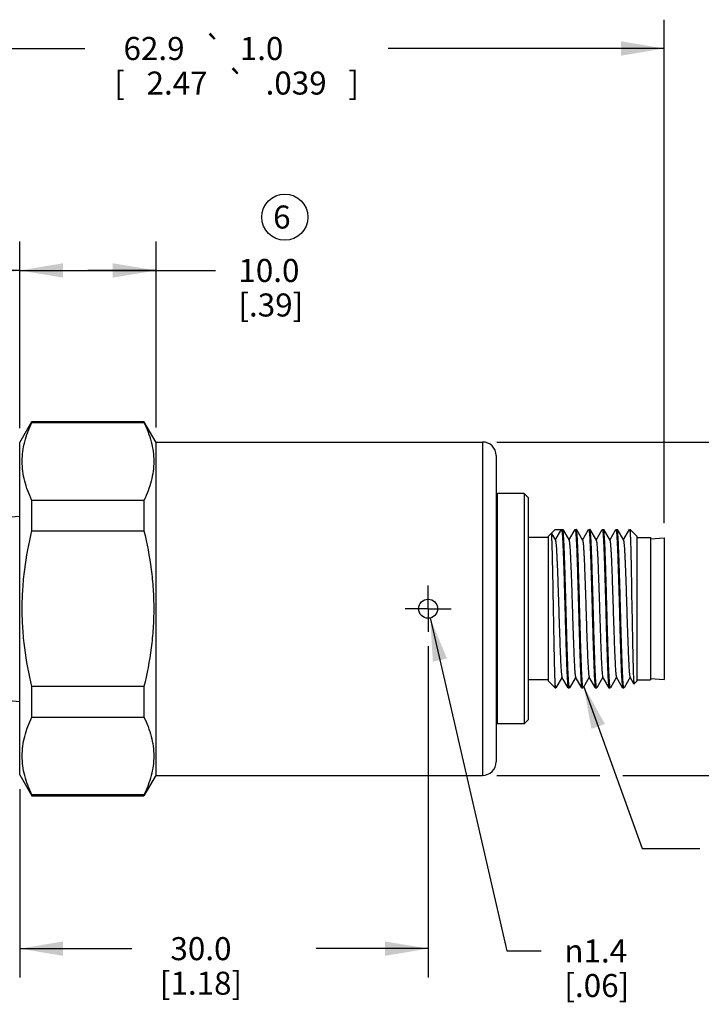
# Model space of a CAD drawing. Units: inches. Extents: x 0.4 to 16.6, y 0.6 to 10.4.
# Drawn here: x 7 to 9.9, y 3.9 to 8.2 of the extents above; entities that cross this region are included whole.
import ezdxf
from ezdxf.enums import TextEntityAlignment as Align

# ---------------------------------------------------------------- set-up
doc = ezdxf.new("R2010")
doc.units = ezdxf.units.IN
doc.header["$LTSCALE"] = 0.935
doc.header["$MEASUREMENT"] = 0
doc.linetypes.add('CENTER', pattern=[0.6, 0.375, -0.075, 0.075, -0.075])
doc.layers.get('0').update_dxf_attribs({"linetype": 'CONTINUOUS'})
for name, color, linetype in [('AXIS', 7, 'CONTINUOUS'), ('NOTES', 7, 'CONTINUOUS'), ('SCHEME_DIMS', 7, 'CONTINUOUS'), ('SYMBOLS', 7, 'CONTINUOUS')]:
    doc.layers.add(name, color=color, linetype=linetype)
doc.styles.add('TEXTSTYLE_6', font='gdt')
doc.dimstyles.new('DIMSTYLE_1', dxfattribs={"dimtxt": 0.1, "dimasz": 0.1875, "dimexe": 0.125, "dimexo": 0.0625, "dimgap": 0.1, "dimtad": 0, "dimtih": 1, "dimtoh": 1, "dimdec": 1, "dimlfac": 0.666667, "dimzin": 0, "dimdsep": 46, "dimtxsty": 'STANDARD', "dimblk": '_FILLED', "dimblk1": '_FILLED', "dimblk2": '_FILLED', "dimcen": 0.09, "dimadec": 3, "dimazin": 0, "dimtp": 0.1, "dimtm": 0.1, "dimtfac": 1, "dimtdec": 3, "dimtofl": 0, "dimtmove": 0, "dimatfit": 3, "dimldrblk": '_FILLED', "dimfxl": 1, "dimtolj": 1, "dimtzin": 0, "dimarcsym": 0})
doc.dimstyles.new('DIMSTYLE_2', dxfattribs={"dimtxt": 0.1, "dimasz": 0.1875, "dimexe": 0.125, "dimexo": 0.0625, "dimgap": 0.09, "dimtad": 0, "dimtih": 1, "dimtoh": 1, "dimdec": 1, "dimlfac": 0.666667, "dimzin": 0, "dimdsep": 46, "dimtxsty": 'STANDARD', "dimblk": '_FILLED', "dimblk1": '_FILLED', "dimblk2": '_FILLED', "dimcen": 0.09, "dimadec": 3, "dimazin": 0, "dimtp": 0.1, "dimtm": 0.1, "dimtfac": 1, "dimtdec": 3, "dimtofl": 0, "dimtmove": 0, "dimatfit": 1, "dimldrblk": '_FILLED', "dimfxl": 1, "dimtolj": 1, "dimtzin": 0, "dimarcsym": 0})
doc.dimstyles.new('DIMSTYLE_3', dxfattribs={"dimtxt": 0.1, "dimasz": 0.1875, "dimexe": 0.125, "dimexo": 0.0625, "dimgap": 0.1, "dimtad": 0, "dimtih": 1, "dimtoh": 1, "dimdec": 1, "dimlfac": 0.666667, "dimzin": 0, "dimdsep": 46, "dimtxsty": 'STANDARD', "dimblk": '_FILLED', "dimblk1": '_FILLED', "dimblk2": '_FILLED', "dimcen": 0.09, "dimadec": 3, "dimazin": 0, "dimtol": 1, "dimtp": 1, "dimtm": 1, "dimtfac": 1, "dimtofl": 0, "dimtmove": 0, "dimatfit": 3, "dimldrblk": '_FILLED', "dimfxl": 1, "dimtolj": 1, "dimtzin": 0, "dimarcsym": 0})
doc.dimstyles.get("Standard").update_dxf_attribs({"dimtxt": 0.1, "dimasz": 0.1875, "dimexe": 0.125, "dimexo": 0.0625, "dimgap": 0.09, "dimtad": 0, "dimtih": 1, "dimtoh": 1, "dimdec": 3, "dimzin": 0, "dimdsep": 46, "dimtxsty": 'STANDARD', "dimblk": '_FILLED', "dimblk1": '_FILLED', "dimblk2": '_FILLED', "dimcen": 0.09, "dimadec": 3, "dimazin": 0, "dimtol": 1, "dimtp": 0.001, "dimtm": 0.001, "dimtfac": 1, "dimtdec": 3, "dimtofl": 0, "dimtmove": 0, "dimatfit": 3, "dimldrblk": '_FILLED', "dimfxl": 1, "dimtolj": 1, "dimtzin": 0, "dimarcsym": 0})

# ---------------------------------------------------------------- blocks, each defined once
blk = doc.blocks.new('_FILLED')
at = {"color": 0, "linetype": 'BYBLOCK'}
blk.add_solid([(0, 0), (-1, 0.167), (-1, -0.167)], dxfattribs=at)
blk = doc.blocks.new('*D3')
at = {"layer": 'SCHEME_DIMS', "color": 7, "linetype": 'CONTINUOUS'}
for p, q in [((6.0741, 5.9596), (6.0741, 8.1771)), ((9.7858, 5.991), (9.7858, 8.1771)), ((6.0741, 8.0521), (7.2716, 8.0521)), ((9.7858, 8.0521), (8.5883, 8.0521))]:
    blk.add_line(p, q, dxfattribs=at)
at = {"layer": 'SCHEME_DIMS', "color": 7, "linetype": 'CONTINUOUS', "xscale": 0.1875, "yscale": 0.1875, "zscale": 0.1875, "rotation": 180}
blk.add_blockref('_FILLED', (6.0741, 8.0521), dxfattribs=at)
at = {"layer": 'SCHEME_DIMS', "color": 7, "linetype": 'CONTINUOUS', "xscale": 0.1875, "yscale": 0.1875, "zscale": 0.1875}
blk.add_blockref('_FILLED', (9.7858, 8.0521), dxfattribs=at)
at = {"layer": 'SCHEME_DIMS', "color": 7, "linetype": 'CONTINUOUS', "style": 'TEXTSTYLE_6'}
for p in [(7.83, 8.0021), (7.93, 7.8521)]:
    blk.add_text('`', height=0.1, dxfattribs=at).set_placement(p, align=Align.CENTER)
at = {"layer": 'SCHEME_DIMS', "color": 7, "linetype": 'CONTINUOUS'}
for s, p in [('62.9', (7.5716, 8.0021)), ('1.0', (8.0383, 8.0021)), ('[', (7.4216, 7.8521)), ('2.47', (7.6716, 7.8521)), ('.039', (8.1883, 7.8521)), (']', (8.4383, 7.8521))]:
    blk.add_text(s, height=0.1, dxfattribs=at).set_placement(p, align=Align.CENTER)
blk = doc.blocks.new('*D4')
at = {"layer": 'SCHEME_DIMS', "color": 7, "linetype": 'CONTINUOUS'}
for p, q in [((9.0599, 6.3439), (10.7107, 6.3439)), ((10.5857, 6.3439), (10.5857, 5.9736)), ((10.5857, 4.8971), (10.5857, 5.5236)), ((9.0599, 4.8971), (9.5069, 4.8971)), ((9.6069, 4.8971), (10.7107, 4.8971))]:
    blk.add_line(p, q, dxfattribs=at)
at = {"layer": 'SCHEME_DIMS', "color": 7, "linetype": 'CONTINUOUS', "xscale": 0.1875, "yscale": 0.1875, "zscale": 0.1875}
for p, rotation in [((10.5857, 6.3439), 90), ((10.5857, 4.8971), 270)]:
    blk.add_blockref('_FILLED', p, dxfattribs=dict(at, rotation=rotation))
at = {"layer": 'SCHEME_DIMS', "color": 7, "linetype": 'CONTINUOUS', "insert": (10.5357, 5.8736), "char_height": 0.1, "width": 0.533333, "attachment_point": 2, "line_spacing_factor": 0.9, "style": 'TEXTSTYLE_6'}
blk.add_mtext('{\\fgdt;n}\\ftxt;24.5\\P[.96]', dxfattribs=at)
blk = doc.blocks.new('*D5')
at = {"layer": 'SCHEME_DIMS', "color": 7, "linetype": 'CONTINUOUS'}
for p, q in [((6.0741, 5.9596), (6.0741, 7.2137)), ((6.9895, 6.4044), (6.9895, 7.2137)), ((6.5318, 7.0887), (5.7296, 7.0887)), ((6.0741, 7.0887), (6.5318, 7.0887)), ((6.9895, 7.0887), (6.5318, 7.0887))]:
    blk.add_line(p, q, dxfattribs=at)
at = {"layer": 'SCHEME_DIMS', "color": 7, "linetype": 'CONTINUOUS', "xscale": 0.1875, "yscale": 0.1875, "zscale": 0.1875, "rotation": 180}
blk.add_blockref('_FILLED', (6.0741, 7.0887), dxfattribs=at)
at = {"layer": 'SCHEME_DIMS', "color": 7, "linetype": 'CONTINUOUS', "xscale": 0.1875, "yscale": 0.1875, "zscale": 0.1875}
blk.add_blockref('_FILLED', (6.9895, 7.0887), dxfattribs=at)
at = {"layer": 'SCHEME_DIMS', "color": 7, "linetype": 'CONTINUOUS', "insert": (5.5296, 7.1387), "char_height": 0.1, "width": 0.5, "attachment_point": 3, "line_spacing_factor": 0.9}
blk.add_mtext('15.5\\P[.61]', dxfattribs=at)
blk = doc.blocks.new('*D6')
at = {"layer": 'SCHEME_DIMS', "color": 7, "linetype": 'CONTINUOUS'}
for p, q in [((6.9895, 6.4044), (6.9895, 7.2137)), ((7.5801, 6.4064), (7.5801, 7.2137)), ((6.9895, 7.0887), (7.2848, 7.0887)), ((7.5801, 7.0887), (7.2848, 7.0887)), ((7.2848, 7.0887), (7.8377, 7.0887))]:
    blk.add_line(p, q, dxfattribs=at)
at = {"layer": 'SCHEME_DIMS', "color": 7, "linetype": 'CONTINUOUS', "xscale": 0.1875, "yscale": 0.1875, "zscale": 0.1875, "rotation": 180}
blk.add_blockref('_FILLED', (6.9895, 7.0887), dxfattribs=at)
at = {"layer": 'SCHEME_DIMS', "color": 7, "linetype": 'CONTINUOUS', "xscale": 0.1875, "yscale": 0.1875, "zscale": 0.1875}
blk.add_blockref('_FILLED', (7.5801, 7.0887), dxfattribs=at)
at = {"layer": 'SCHEME_DIMS', "color": 7, "linetype": 'CONTINUOUS', "insert": (7.9377, 7.1387), "char_height": 0.1, "width": 0.5, "attachment_point": 1, "line_spacing_factor": 0.9}
blk.add_mtext('10.0\\P[.39]', dxfattribs=at)
blk = doc.blocks.new('*D7')
at = {"layer": 'SCHEME_DIMS', "color": 7, "linetype": 'CONTINUOUS'}
for p, q in [((8.7612, 5.458), (8.7612, 4.0198)), ((6.9895, 4.8366), (6.9895, 4.0198)), ((6.9895, 4.1448), (7.4753, 4.1448)), ((8.7612, 4.1448), (8.2753, 4.1448))]:
    blk.add_line(p, q, dxfattribs=at)
at = {"layer": 'SCHEME_DIMS', "color": 7, "linetype": 'CONTINUOUS', "xscale": 0.1875, "yscale": 0.1875, "zscale": 0.1875, "rotation": 180}
blk.add_blockref('_FILLED', (6.9895, 4.1448), dxfattribs=at)
at = {"layer": 'SCHEME_DIMS', "color": 7, "linetype": 'CONTINUOUS', "xscale": 0.1875, "yscale": 0.1875, "zscale": 0.1875}
blk.add_blockref('_FILLED', (8.7612, 4.1448), dxfattribs=at)
at = {"layer": 'SCHEME_DIMS', "color": 7, "linetype": 'CONTINUOUS', "insert": (7.7753, 4.1948), "char_height": 0.1, "width": 0.6, "attachment_point": 2, "line_spacing_factor": 0.9}
blk.add_mtext('30.0\\P[1.18]', dxfattribs=at)
blk = doc.blocks.new('*D8')
at = {"layer": 'SCHEME_DIMS', "color": 7, "linetype": 'CONTINUOUS'}
for p, q in [((8.7704, 5.5802), (9.1026, 4.1348)), ((9.1026, 4.1348), (9.2526, 4.1348))]:
    blk.add_line(p, q, dxfattribs=at)
at = {"layer": 'SCHEME_DIMS', "color": 7, "linetype": 'CONTINUOUS', "xscale": 0.1875, "yscale": 0.1875, "zscale": 0.1875, "rotation": 102.941680125}
blk.add_blockref('_FILLED', (8.7704, 5.5802), dxfattribs=at)
at = {"layer": 'SCHEME_DIMS', "color": 7, "linetype": 'CONTINUOUS', "insert": (9.3526, 4.1848), "char_height": 0.1, "width": 0.5, "attachment_point": 1, "line_spacing_factor": 0.9, "style": 'TEXTSTYLE_6'}
blk.add_mtext('{\\fgdt;n}\\ftxt;1.4\\P[.06]', dxfattribs=at)
blk = doc.blocks.new('DN_BL0', base_point=(8.1393, 7.3199))
at = {"layer": 'SYMBOLS', "color": 7, "linetype": 'CONTINUOUS'}
blk.add_circle((8.1393, 7.3199), 0.1, dxfattribs=at)
blk.add_text('6', height=0.1, dxfattribs=at).set_placement((8.0886, 7.2705))

msp = doc.modelspace()

# ---------------------------------------------------------------- linework, layer by layer
at = {"color": 7, "linetype": 'CONTINUOUS'}
for p, q in [((6.9895, 6.3419), (7.0418, 6.4325)), ((7.0418, 6.4289), (7.0418, 6.4325)), ((7.0418, 6.4325), (7.5277, 6.4325)), ((7.0418, 6.4289), (7.5277, 6.4289)), ((7.5277, 6.4325), (7.5277, 6.4289)), ((7.5801, 6.3419), (7.5277, 6.4325)), ((6.9895, 4.8991), (6.9895, 6.3419)), ((7.5801, 4.8971), (7.5801, 6.3439)), ((7.5801, 6.3439), (8.9974, 6.3439)), ((8.9974, 6.3439), (8.9974, 4.8971)), ((9.0564, 6.2849), (9.0564, 4.9561)), ((9.0623, 6.121), (9.0564, 6.1151)), ((9.1775, 6.121), (9.0623, 6.121)), ((9.0623, 5.12), (9.0623, 6.121)), ((9.1775, 6.121), (9.1775, 5.12)), ((9.1952, 6.1033), (9.1775, 6.121)), ((7.0418, 5.9588), (7.0418, 6.0906)), ((7.5277, 6.0906), (7.0418, 6.0906)), ((7.5277, 6.0906), (7.5277, 5.9588)), ((9.1952, 6.1033), (9.1952, 5.1377)), ((6.9479, 6.0191), (6.9895, 6.0227)), ((7.0418, 5.9588), (7.5277, 5.9588)), ((9.2838, 5.935), (9.3133, 5.9645)), ((9.2965, 5.9473), (9.2962, 5.9474)), ((9.2965, 5.9473), (9.3138, 5.9174)), ((9.3133, 5.9645), (9.3454, 5.9645)), ((9.3134, 5.918), (9.3403, 5.9645)), ((9.3458, 5.9641), (9.3454, 5.9645)), ((9.3458, 5.9641), (9.3729, 5.9174)), ((9.3724, 5.9182), (9.3989, 5.9641)), ((9.3989, 5.9641), (9.3993, 5.9645)), ((9.3993, 5.9645), (9.4045, 5.9645)), ((9.4049, 5.9641), (9.4045, 5.9645)), ((9.4049, 5.9641), (9.4319, 5.9174)), ((9.4314, 5.9182), (9.458, 5.9641)), ((9.458, 5.9641), (9.4584, 5.9645)), ((9.4584, 5.9645), (9.4635, 5.9645)), ((9.4639, 5.9641), (9.4635, 5.9645)), ((9.4639, 5.9641), (9.491, 5.9174)), ((9.4905, 5.9182), (9.517, 5.9641)), ((9.517, 5.9641), (9.5174, 5.9645)), ((9.5174, 5.9645), (9.5226, 5.9645)), ((9.523, 5.9641), (9.5226, 5.9645)), ((9.523, 5.9641), (9.55, 5.9174)), ((9.5495, 5.9182), (9.5761, 5.9641)), ((9.5761, 5.9641), (9.5765, 5.9645)), ((9.5765, 5.9645), (9.5816, 5.9645)), ((9.5821, 5.9641), (9.5816, 5.9645)), ((9.582, 5.9641), (9.6091, 5.9174)), ((9.6086, 5.9182), (9.6351, 5.9641)), ((9.6351, 5.9641), (9.6356, 5.9645)), ((9.6356, 5.9645), (9.6381, 5.9645)), ((9.6677, 5.935), (9.6381, 5.9645)), ((9.6381, 5.9645), (9.6381, 5.9515)), ((9.2838, 5.9291), (9.1952, 5.9291)), ((9.2838, 5.306), (9.2838, 5.935)), ((9.6677, 5.935), (9.6677, 5.306)), ((9.6677, 5.9291), (9.7267, 5.9291)), ((9.7267, 5.9291), (9.7267, 5.3119)), ((9.7267, 5.9239), (9.7858, 5.9285)), ((9.7858, 5.9285), (9.7858, 5.3125)), ((9.6434, 5.7536), (9.6446, 5.6945)), ((9.6446, 5.6945), (9.6459, 5.6205)), ((9.2838, 5.3119), (9.1952, 5.3119)), ((9.2838, 5.306), (9.3133, 5.2765)), ((9.3428, 5.3228), (9.3163, 5.2769)), ((9.3694, 5.2769), (9.3424, 5.3236)), ((9.4019, 5.3228), (9.3754, 5.2769)), ((9.4284, 5.2769), (9.4014, 5.3236)), ((9.461, 5.3228), (9.4344, 5.2769)), ((9.4875, 5.2769), (9.4605, 5.3236)), ((9.52, 5.3228), (9.4935, 5.2769)), ((9.5466, 5.2769), (9.5195, 5.3236)), ((9.5791, 5.3228), (9.5525, 5.2769)), ((9.6056, 5.2769), (9.5786, 5.3236)), ((9.6381, 5.3228), (9.6116, 5.2769)), ((9.6549, 5.2937), (9.6376, 5.3236)), ((9.6677, 5.306), (9.6552, 5.2936)), ((9.6677, 5.3119), (9.7267, 5.3119)), ((9.7267, 5.3171), (9.7858, 5.3125)), ((7.0418, 5.1503), (7.0418, 5.2822)), ((7.5277, 5.2822), (7.0418, 5.2822)), ((7.5277, 5.2822), (7.5277, 5.1503)), ((9.3133, 5.2765), (9.3133, 5.2895)), ((9.3133, 5.2765), (9.3159, 5.2765)), ((9.3163, 5.2769), (9.3159, 5.2765)), ((9.3694, 5.2769), (9.3698, 5.2765)), ((9.3698, 5.2765), (9.3749, 5.2765)), ((9.3754, 5.2769), (9.3749, 5.2765)), ((9.4284, 5.2769), (9.4289, 5.2765)), ((9.4289, 5.2765), (9.434, 5.2765)), ((9.4344, 5.2769), (9.434, 5.2765)), ((9.4875, 5.2769), (9.4879, 5.2765)), ((9.4879, 5.2765), (9.4931, 5.2765)), ((9.4935, 5.2769), (9.4931, 5.2765)), ((9.5466, 5.2769), (9.547, 5.2765)), ((9.547, 5.2765), (9.5521, 5.2765)), ((9.5525, 5.2769), (9.5521, 5.2765)), ((9.6056, 5.2769), (9.606, 5.2765)), ((9.606, 5.2765), (9.6112, 5.2765)), ((9.6116, 5.2769), (9.6112, 5.2765)), ((9.6549, 5.2937), (9.6552, 5.2936)), ((6.9085, 5.2252), (6.9895, 5.2183)), ((7.0418, 5.1503), (7.5277, 5.1503)), ((9.1952, 5.1377), (9.1775, 5.12)), ((9.0623, 5.12), (9.0564, 5.1259)), ((9.1775, 5.12), (9.0623, 5.12)), ((6.9895, 4.8991), (7.0418, 4.8085)), ((7.5801, 4.8991), (7.5277, 4.8085)), ((7.5801, 4.8971), (8.9974, 4.8971)), ((7.0418, 4.8085), (7.0418, 4.8121)), ((7.5277, 4.8121), (7.0418, 4.8121)), ((7.0418, 4.8085), (7.5277, 4.8085)), ((7.5277, 4.8121), (7.5277, 4.8085))]:
    msp.add_line(p, q, dxfattribs=at)
msp.add_circle((8.7612, 5.6205), 0.0413, dxfattribs=at)
for centre, start, end in [((8.9974, 6.2849), 0, 90), ((8.9974, 4.9561), 270, 360)]:
    msp.add_arc(centre, 0.0591, start, end, dxfattribs=at)
for points, knots in [([(7.0418, 6.0906), (7.0353, 6.1043), (7.0233, 6.1318), (7.0097, 6.1741), (7.0012, 6.2168), (6.9983, 6.2598), (7.0012, 6.3028), (7.0097, 6.3455), (7.0233, 6.3878), (7.0353, 6.4153), (7.0418, 6.4289)], [0, 0, 0, 0, 0.129255, 0.255153, 0.378344, 0.5, 0.621656, 0.744847, 0.870745, 1, 1, 1, 1]), ([(7.5277, 6.4289), (7.5343, 6.4153), (7.5462, 6.3878), (7.5599, 6.3455), (7.5684, 6.3028), (7.5713, 6.2598), (7.5684, 6.2168), (7.5599, 6.1741), (7.5462, 6.1318), (7.5343, 6.1043), (7.5277, 6.0906)], [0, 0, 0, 0, 0.129255, 0.255153, 0.378344, 0.5, 0.621656, 0.744847, 0.870745, 1, 1, 1, 1]), ([(6.9992, 5.6205), (6.9992, 5.649), (7.0011, 5.7059), (7.0124, 5.8193), (7.0285, 5.9034), (7.0418, 5.9588)], [0, 0, 0, 0, 0.250042, 0.500083, 1, 1, 1, 1]), ([(7.5277, 5.9588), (7.541, 5.9034), (7.5572, 5.8193), (7.5684, 5.7059), (7.5703, 5.649), (7.5703, 5.6205)], [0, 0, 0, 0, 0.499917, 0.749958, 1, 1, 1, 1]), ([(9.3056, 5.6205), (9.3052, 5.6414), (9.3045, 5.6824), (9.3036, 5.7328), (9.3028, 5.7715), (9.3022, 5.7985), (9.3016, 5.8239), (9.3011, 5.8474), (9.3006, 5.8689), (9.3, 5.888), (9.2994, 5.9047), (9.2989, 5.9169), (9.2985, 5.9254), (9.2982, 5.9307), (9.298, 5.9353), (9.2977, 5.9391), (9.2974, 5.9422), (9.2971, 5.9446), (9.2969, 5.9461), (9.2967, 5.9469), (9.2966, 5.9472), (9.2965, 5.9473)], [0, 0, 0, 0, 0.191687, 0.37591, 0.463166, 0.546126, 0.624057, 0.696257, 0.762046, 0.820793, 0.871925, 0.914985, 0.933363, 0.949584, 0.963609, 0.975407, 0.984955, 0.992235, 0.997238, 0.998893, 1, 1, 1, 1]), ([(9.3403, 5.9645), (9.3404, 5.9645), (9.3406, 5.9644), (9.3408, 5.964), (9.341, 5.9635), (9.3413, 5.9624), (9.3417, 5.9605), (9.3421, 5.9576), (9.3426, 5.9539), (9.3431, 5.9494), (9.3435, 5.9441), (9.3442, 5.9355), (9.345, 5.9229), (9.3459, 5.9056), (9.3468, 5.8856), (9.3477, 5.863), (9.3486, 5.838), (9.3495, 5.811), (9.3504, 5.7821), (9.3514, 5.7517), (9.3523, 5.72), (9.3536, 5.6762), (9.3545, 5.6429), (9.355, 5.6205)], [0, 0, 0, 0, 0.000705, 0.001813, 0.00345, 0.005651, 0.011791, 0.020274, 0.031092, 0.044227, 0.059654, 0.077338, 0.119301, 0.169727, 0.228131, 0.293957, 0.366576, 0.445289, 0.52934, 0.617922, 0.710174, 0.805214, 1, 1, 1, 1]), ([(9.3602, 5.6205), (9.3596, 5.6422), (9.3585, 5.6849), (9.3569, 5.7375), (9.3557, 5.7778), (9.3548, 5.8061), (9.3539, 5.8327), (9.353, 5.8574), (9.3522, 5.8799), (9.3513, 5.9001), (9.3504, 5.9177), (9.3495, 5.9327), (9.3487, 5.9434), (9.3481, 5.9505), (9.3476, 5.9547), (9.3472, 5.9581), (9.3468, 5.9608), (9.3464, 5.9628), (9.346, 5.9638), (9.3458, 5.9641)], [0, 0, 0, 0, 0.189511, 0.372147, 0.458816, 0.541319, 0.618911, 0.69089, 0.7566, 0.815453, 0.866913, 0.910521, 0.945887, 0.960379, 0.972701, 0.982831, 0.990752, 0.996461, 1, 1, 1, 1]), ([(9.3993, 5.9645), (9.3994, 5.9645), (9.3996, 5.9644), (9.3998, 5.964), (9.4, 5.9635), (9.4003, 5.9628), (9.4005, 5.9618), (9.4008, 5.9602), (9.4012, 5.9576), (9.4017, 5.9539), (9.4021, 5.9494), (9.4026, 5.9441), (9.4032, 5.9355), (9.4041, 5.9229), (9.405, 5.9056), (9.4059, 5.8856), (9.4068, 5.863), (9.4076, 5.838), (9.4085, 5.811), (9.4095, 5.7821), (9.4104, 5.7517), (9.4114, 5.72), (9.4126, 5.6762), (9.4135, 5.6429), (9.4141, 5.6205)], [0, 0, 0, 0, 0.000713, 0.001823, 0.00346, 0.00566, 0.008438, 0.011799, 0.020281, 0.0311, 0.044235, 0.059662, 0.077346, 0.119308, 0.169733, 0.228138, 0.293963, 0.366582, 0.445293, 0.529343, 0.617925, 0.710176, 0.805215, 1, 1, 1, 1]), ([(9.4192, 5.6205), (9.4187, 5.6422), (9.4175, 5.6849), (9.416, 5.7375), (9.4148, 5.7778), (9.4138, 5.8061), (9.413, 5.8327), (9.4121, 5.8574), (9.4112, 5.8799), (9.4104, 5.9001), (9.4095, 5.9177), (9.4086, 5.9327), (9.4078, 5.9434), (9.4072, 5.9505), (9.4067, 5.9547), (9.4063, 5.9581), (9.4058, 5.9608), (9.4054, 5.9628), (9.4051, 5.9638), (9.4049, 5.9641)], [0, 0, 0, 0, 0.189511, 0.372147, 0.458816, 0.541319, 0.618911, 0.69089, 0.7566, 0.815453, 0.866913, 0.910521, 0.945887, 0.960379, 0.972701, 0.982831, 0.990752, 0.996461, 1, 1, 1, 1]), ([(9.4584, 5.9645), (9.4585, 5.9645), (9.4587, 5.9644), (9.4589, 5.964), (9.4591, 5.9635), (9.4593, 5.9628), (9.4595, 5.9618), (9.4599, 5.9602), (9.4603, 5.9576), (9.4607, 5.9539), (9.4612, 5.9494), (9.4616, 5.9441), (9.4623, 5.9355), (9.4631, 5.9229), (9.464, 5.9056), (9.4649, 5.8856), (9.4658, 5.863), (9.4667, 5.838), (9.4676, 5.811), (9.4685, 5.7821), (9.4695, 5.7517), (9.4704, 5.72), (9.4717, 5.6762), (9.4726, 5.6429), (9.4732, 5.6205)], [0, 0, 0, 0, 0.000713, 0.001823, 0.00346, 0.00566, 0.008438, 0.011799, 0.020281, 0.0311, 0.044235, 0.059662, 0.077346, 0.119308, 0.169733, 0.228138, 0.293963, 0.366582, 0.445293, 0.529343, 0.617925, 0.710176, 0.805215, 1, 1, 1, 1]), ([(9.4783, 5.6205), (9.4777, 5.6422), (9.4766, 5.6849), (9.4751, 5.7375), (9.4738, 5.7778), (9.4729, 5.8061), (9.472, 5.8327), (9.4712, 5.8574), (9.4703, 5.8799), (9.4694, 5.9001), (9.4685, 5.9177), (9.4676, 5.9327), (9.4669, 5.9434), (9.4662, 5.9505), (9.4658, 5.9547), (9.4653, 5.9581), (9.4649, 5.9608), (9.4645, 5.9628), (9.4641, 5.9638), (9.4639, 5.9641)], [0, 0, 0, 0, 0.189511, 0.372147, 0.458816, 0.541319, 0.618911, 0.69089, 0.7566, 0.815453, 0.866913, 0.910521, 0.945887, 0.960379, 0.972701, 0.982831, 0.990752, 0.996461, 1, 1, 1, 1]), ([(9.5174, 5.9645), (9.5175, 5.9645), (9.5177, 5.9644), (9.5179, 5.964), (9.5181, 5.9635), (9.5184, 5.9628), (9.5186, 5.9618), (9.5189, 5.9602), (9.5193, 5.9576), (9.5198, 5.9539), (9.5202, 5.9494), (9.5207, 5.9441), (9.5214, 5.9355), (9.5222, 5.9229), (9.5231, 5.9056), (9.524, 5.8856), (9.5249, 5.863), (9.5258, 5.838), (9.5267, 5.811), (9.5276, 5.7821), (9.5285, 5.7517), (9.5295, 5.72), (9.5307, 5.6762), (9.5316, 5.6429), (9.5322, 5.6205)], [0, 0, 0, 0, 0.000713, 0.001823, 0.00346, 0.00566, 0.008438, 0.011799, 0.020281, 0.0311, 0.044235, 0.059662, 0.077346, 0.119308, 0.169733, 0.228138, 0.293963, 0.366582, 0.445293, 0.529343, 0.617925, 0.710176, 0.805215, 1, 1, 1, 1]), ([(9.5373, 5.6205), (9.5368, 5.6422), (9.5356, 5.6849), (9.5341, 5.7375), (9.5329, 5.7778), (9.532, 5.8061), (9.5311, 5.8327), (9.5302, 5.8574), (9.5294, 5.8799), (9.5285, 5.9001), (9.5276, 5.9177), (9.5267, 5.9327), (9.5259, 5.9434), (9.5253, 5.9505), (9.5248, 5.9547), (9.5244, 5.9581), (9.5239, 5.9608), (9.5235, 5.9628), (9.5232, 5.9638), (9.523, 5.9641)], [0, 0, 0, 0, 0.189511, 0.372147, 0.458816, 0.541319, 0.618911, 0.69089, 0.7566, 0.815453, 0.866913, 0.910521, 0.945887, 0.960379, 0.972701, 0.982831, 0.990752, 0.996461, 1, 1, 1, 1]), ([(9.5765, 5.9645), (9.5766, 5.9645), (9.5768, 5.9644), (9.577, 5.964), (9.5772, 5.9635), (9.5774, 5.9628), (9.5776, 5.9618), (9.578, 5.9602), (9.5784, 5.9576), (9.5788, 5.9539), (9.5793, 5.9494), (9.5798, 5.9441), (9.5804, 5.9355), (9.5812, 5.9229), (9.5821, 5.9056), (9.583, 5.8856), (9.5839, 5.863), (9.5848, 5.838), (9.5857, 5.811), (9.5867, 5.7821), (9.5876, 5.7517), (9.5885, 5.72), (9.5898, 5.6762), (9.5907, 5.6429), (9.5913, 5.6205)], [0, 0, 0, 0, 0.000713, 0.001823, 0.00346, 0.00566, 0.008438, 0.011799, 0.020281, 0.0311, 0.044235, 0.059662, 0.077346, 0.119308, 0.169733, 0.228138, 0.293963, 0.366582, 0.445293, 0.529343, 0.617925, 0.710176, 0.805215, 1, 1, 1, 1]), ([(9.5964, 5.6205), (9.5958, 5.6422), (9.5947, 5.6849), (9.5932, 5.7375), (9.5919, 5.7778), (9.591, 5.8061), (9.5901, 5.8327), (9.5893, 5.8574), (9.5884, 5.8799), (9.5875, 5.9001), (9.5866, 5.9177), (9.5857, 5.9327), (9.585, 5.9434), (9.5843, 5.9505), (9.5839, 5.9547), (9.5834, 5.9581), (9.583, 5.9608), (9.5826, 5.9628), (9.5823, 5.9638), (9.5821, 5.9641)], [0, 0, 0, 0, 0.189511, 0.372147, 0.458816, 0.541319, 0.618911, 0.69089, 0.7566, 0.815453, 0.866913, 0.910521, 0.945887, 0.960379, 0.972701, 0.982831, 0.990752, 0.996461, 1, 1, 1, 1]), ([(9.6356, 5.9645), (9.6357, 5.9645), (9.6358, 5.9644), (9.636, 5.9641), (9.6362, 5.9637), (9.6364, 5.9629), (9.6366, 5.9623), (9.6367, 5.9619)], [0, 0, 0, 0, 0.11089, 0.195439, 0.304083, 0.598626, 1, 1, 1, 1]), ([(9.6367, 5.9619), (9.637, 5.9605), (9.6375, 5.957), (9.6379, 5.9535), (9.6381, 5.9515)], [0, 0, 0, 0, 0.406715, 1, 1, 1, 1]), ([(9.6381, 5.9515), (9.6384, 5.9471), (9.6389, 5.9372), (9.6399, 5.9124), (9.6407, 5.8829), (9.6415, 5.8491), (9.6424, 5.808), (9.643, 5.7758), (9.6434, 5.7536)], [0, 0, 0, 0, 0.065754, 0.151025, 0.37569, 0.512377, 0.663261, 1, 1, 1, 1]), ([(9.3138, 5.9174), (9.314, 5.9171), (9.3143, 5.9161), (9.3147, 5.9144), (9.3152, 5.912), (9.3156, 5.9089), (9.3161, 5.9052), (9.3167, 5.8989), (9.3175, 5.8895), (9.3184, 5.8763), (9.3193, 5.861), (9.3201, 5.8437), (9.3211, 5.8207), (9.3223, 5.7915), (9.3237, 5.7555), (9.325, 5.7165), (9.3264, 5.6758), (9.3277, 5.6344), (9.3289, 5.5928), (9.3302, 5.5515), (9.3316, 5.5112), (9.333, 5.4731), (9.3343, 5.4383), (9.3356, 5.4074), (9.3366, 5.3843), (9.3376, 5.368), (9.3383, 5.3574), (9.3389, 5.3482), (9.3396, 5.3405), (9.3403, 5.3341), (9.3409, 5.3298), (9.3414, 5.327), (9.3417, 5.3256), (9.342, 5.3244), (9.3422, 5.3238), (9.3424, 5.3236)], [0, 0, 0, 0, 0.001924, 0.004909, 0.008998, 0.014209, 0.020538, 0.027969, 0.046077, 0.068307, 0.094313, 0.123606, 0.155832, 0.21016, 0.271295, 0.337466, 0.406714, 0.476779, 0.546544, 0.61661, 0.685065, 0.749759, 0.808806, 0.860674, 0.905703, 0.925545, 0.943315, 0.958859, 0.972037, 0.982768, 0.991004, 0.994176, 0.996724, 0.998657, 1, 1, 1, 1]), ([(9.3729, 5.9174), (9.373, 5.9171), (9.3734, 5.9161), (9.3738, 5.9144), (9.3742, 5.912), (9.3747, 5.9089), (9.3751, 5.9052), (9.3758, 5.8989), (9.3766, 5.8895), (9.3775, 5.8764), (9.3783, 5.861), (9.3792, 5.8437), (9.3802, 5.8207), (9.3814, 5.7915), (9.3827, 5.7555), (9.3841, 5.7165), (9.3854, 5.6758), (9.3867, 5.6344), (9.388, 5.5928), (9.3893, 5.5515), (9.3907, 5.5112), (9.392, 5.4731), (9.3934, 5.4383), (9.3946, 5.4074), (9.3957, 5.3843), (9.3966, 5.368), (9.3973, 5.3574), (9.398, 5.3482), (9.3987, 5.3405), (9.3993, 5.3341), (9.3999, 5.3298), (9.4004, 5.327), (9.4007, 5.3256), (9.4011, 5.3244), (9.4013, 5.3238), (9.4014, 5.3236)], [0, 0, 0, 0, 0.001919, 0.004904, 0.008994, 0.014206, 0.020533, 0.027962, 0.046066, 0.068295, 0.094298, 0.123591, 0.155815, 0.210142, 0.271276, 0.337447, 0.406696, 0.476762, 0.546529, 0.616597, 0.685054, 0.749749, 0.808799, 0.860668, 0.9057, 0.925542, 0.943313, 0.958858, 0.972036, 0.982767, 0.991004, 0.994176, 0.996723, 0.998657, 1, 1, 1, 1]), ([(9.4319, 5.9174), (9.4321, 5.9171), (9.4324, 5.9161), (9.4328, 5.9144), (9.4333, 5.912), (9.4337, 5.9089), (9.4342, 5.9052), (9.4348, 5.8989), (9.4356, 5.8895), (9.4365, 5.8764), (9.4374, 5.861), (9.4383, 5.8437), (9.4392, 5.8207), (9.4404, 5.7915), (9.4418, 5.7555), (9.4431, 5.7165), (9.4445, 5.6758), (9.4458, 5.6344), (9.447, 5.5928), (9.4484, 5.5515), (9.4497, 5.5112), (9.4511, 5.4731), (9.4524, 5.4383), (9.4537, 5.4074), (9.4548, 5.3843), (9.4557, 5.368), (9.4564, 5.3574), (9.457, 5.3482), (9.4577, 5.3405), (9.4584, 5.3341), (9.459, 5.3298), (9.4595, 5.327), (9.4598, 5.3256), (9.4601, 5.3244), (9.4603, 5.3238), (9.4605, 5.3236)], [0, 0, 0, 0, 0.001919, 0.004904, 0.008994, 0.014206, 0.020533, 0.027962, 0.046066, 0.068295, 0.094298, 0.123591, 0.155815, 0.210142, 0.271276, 0.337447, 0.406696, 0.476762, 0.546529, 0.616597, 0.685054, 0.749749, 0.808799, 0.860668, 0.9057, 0.925542, 0.943313, 0.958858, 0.972036, 0.982767, 0.991004, 0.994176, 0.996723, 0.998657, 1, 1, 1, 1]), ([(9.491, 5.9174), (9.4912, 5.9171), (9.4915, 5.9161), (9.4919, 5.9144), (9.4923, 5.912), (9.4928, 5.9089), (9.4932, 5.9052), (9.4939, 5.8989), (9.4947, 5.8895), (9.4956, 5.8764), (9.4965, 5.861), (9.4973, 5.8437), (9.4983, 5.8207), (9.4995, 5.7915), (9.5008, 5.7555), (9.5022, 5.7165), (9.5035, 5.6758), (9.5048, 5.6344), (9.5061, 5.5928), (9.5074, 5.5515), (9.5088, 5.5112), (9.5101, 5.4731), (9.5115, 5.4383), (9.5127, 5.4074), (9.5138, 5.3843), (9.5147, 5.368), (9.5154, 5.3574), (9.5161, 5.3482), (9.5168, 5.3405), (9.5175, 5.3341), (9.518, 5.3298), (9.5185, 5.327), (9.5188, 5.3256), (9.5192, 5.3244), (9.5194, 5.3238), (9.5195, 5.3236)], [0, 0, 0, 0, 0.001919, 0.004904, 0.008994, 0.014206, 0.020533, 0.027962, 0.046066, 0.068295, 0.094298, 0.123591, 0.155815, 0.210142, 0.271276, 0.337447, 0.406696, 0.476762, 0.546529, 0.616597, 0.685054, 0.749749, 0.808799, 0.860668, 0.9057, 0.925542, 0.943313, 0.958858, 0.972036, 0.982767, 0.991004, 0.994176, 0.996723, 0.998657, 1, 1, 1, 1]), ([(9.55, 5.9174), (9.5502, 5.9171), (9.5505, 5.9161), (9.5509, 5.9144), (9.5514, 5.912), (9.5518, 5.9089), (9.5523, 5.9052), (9.5529, 5.8989), (9.5537, 5.8895), (9.5546, 5.8764), (9.5555, 5.861), (9.5564, 5.8437), (9.5574, 5.8207), (9.5585, 5.7915), (9.5599, 5.7555), (9.5612, 5.7165), (9.5626, 5.6758), (9.5639, 5.6344), (9.5651, 5.5928), (9.5665, 5.5515), (9.5678, 5.5112), (9.5692, 5.4731), (9.5705, 5.4383), (9.5718, 5.4074), (9.5729, 5.3843), (9.5738, 5.368), (9.5745, 5.3574), (9.5752, 5.3482), (9.5758, 5.3405), (9.5765, 5.3341), (9.5771, 5.3298), (9.5776, 5.327), (9.5779, 5.3256), (9.5782, 5.3244), (9.5785, 5.3238), (9.5786, 5.3236)], [0, 0, 0, 0, 0.001919, 0.004904, 0.008994, 0.014206, 0.020533, 0.027962, 0.046066, 0.068295, 0.094298, 0.123591, 0.155815, 0.210142, 0.271276, 0.337447, 0.406696, 0.476762, 0.546529, 0.616597, 0.685054, 0.749749, 0.808799, 0.860668, 0.9057, 0.925542, 0.943313, 0.958858, 0.972036, 0.982767, 0.991004, 0.994176, 0.996723, 0.998657, 1, 1, 1, 1]), ([(9.6091, 5.9174), (9.6093, 5.9171), (9.6096, 5.9161), (9.61, 5.9144), (9.6104, 5.912), (9.6109, 5.9089), (9.6113, 5.9052), (9.612, 5.8989), (9.6128, 5.8895), (9.6137, 5.8764), (9.6146, 5.861), (9.6154, 5.8437), (9.6164, 5.8207), (9.6176, 5.7915), (9.6189, 5.7555), (9.6203, 5.7165), (9.6217, 5.6758), (9.6229, 5.6344), (9.6242, 5.5928), (9.6255, 5.5515), (9.6269, 5.5112), (9.6282, 5.4731), (9.6296, 5.4383), (9.6308, 5.4074), (9.6319, 5.3843), (9.6329, 5.368), (9.6335, 5.3574), (9.6342, 5.3482), (9.6349, 5.3405), (9.6356, 5.3341), (9.6362, 5.3298), (9.6366, 5.327), (9.637, 5.3256), (9.6373, 5.3244), (9.6375, 5.3238), (9.6376, 5.3236)], [0, 0, 0, 0, 0.001919, 0.004904, 0.008994, 0.014206, 0.020533, 0.027962, 0.046066, 0.068295, 0.094298, 0.123591, 0.155815, 0.210142, 0.271276, 0.337447, 0.406696, 0.476762, 0.546529, 0.616597, 0.685054, 0.749749, 0.808799, 0.860668, 0.9057, 0.925542, 0.943313, 0.958858, 0.972036, 0.982767, 0.991004, 0.994176, 0.996723, 0.998657, 1, 1, 1, 1]), ([(7.0418, 5.2822), (7.0285, 5.3376), (7.0124, 5.4217), (7.0011, 5.535), (6.9992, 5.592), (6.9992, 5.6205)], [0, 0, 0, 0, 0.499917, 0.749958, 1, 1, 1, 1]), ([(7.5703, 5.6205), (7.5703, 5.592), (7.5684, 5.535), (7.5572, 5.4217), (7.541, 5.3376), (7.5277, 5.2822)], [0, 0, 0, 0, 0.250042, 0.500083, 1, 1, 1, 1]), ([(9.3133, 5.2895), (9.3129, 5.2962), (9.3122, 5.3123), (9.3113, 5.34), (9.3103, 5.3749), (9.3091, 5.4331), (9.3074, 5.5156), (9.3062, 5.5843), (9.3056, 5.6205)], [0, 0, 0, 0, 0.060763, 0.145415, 0.251794, 0.377264, 0.672369, 1, 1, 1, 1]), ([(9.355, 5.6205), (9.3556, 5.5988), (9.3567, 5.5561), (9.3583, 5.5035), (9.3595, 5.4632), (9.3604, 5.4349), (9.3613, 5.4083), (9.3622, 5.3836), (9.363, 5.3611), (9.3639, 5.3409), (9.3648, 5.3232), (9.3657, 5.3083), (9.3665, 5.2976), (9.3671, 5.2905), (9.3676, 5.2863), (9.368, 5.2828), (9.3684, 5.2802), (9.3689, 5.2782), (9.3692, 5.2772), (9.3694, 5.2769)], [0, 0, 0, 0, 0.189511, 0.372147, 0.458816, 0.541319, 0.618911, 0.69089, 0.7566, 0.815453, 0.866913, 0.910521, 0.945887, 0.960379, 0.972701, 0.982831, 0.990752, 0.996461, 1, 1, 1, 1]), ([(9.3749, 5.2765), (9.3749, 5.2765), (9.3747, 5.2766), (9.3745, 5.277), (9.3742, 5.2775), (9.374, 5.2782), (9.3738, 5.2792), (9.3735, 5.2808), (9.3731, 5.2834), (9.3726, 5.2871), (9.3722, 5.2916), (9.3717, 5.2969), (9.371, 5.3055), (9.3702, 5.3181), (9.3693, 5.3354), (9.3684, 5.3554), (9.3675, 5.378), (9.3666, 5.403), (9.3657, 5.43), (9.3648, 5.4589), (9.3638, 5.4893), (9.3629, 5.521), (9.3617, 5.5648), (9.3608, 5.5981), (9.3602, 5.6205)], [0, 0, 0, 0, 0.000713, 0.001823, 0.00346, 0.00566, 0.008438, 0.011799, 0.020281, 0.0311, 0.044235, 0.059662, 0.077346, 0.119308, 0.169733, 0.228138, 0.293963, 0.366582, 0.445293, 0.529343, 0.617925, 0.710176, 0.805215, 1, 1, 1, 1]), ([(9.4141, 5.6205), (9.4147, 5.5988), (9.4158, 5.5561), (9.4173, 5.5035), (9.4186, 5.4632), (9.4195, 5.4349), (9.4204, 5.4083), (9.4212, 5.3836), (9.4221, 5.3611), (9.423, 5.3409), (9.4238, 5.3232), (9.4247, 5.3083), (9.4255, 5.2976), (9.4262, 5.2905), (9.4266, 5.2863), (9.4271, 5.2828), (9.4275, 5.2802), (9.4279, 5.2782), (9.4282, 5.2772), (9.4284, 5.2769)], [0, 0, 0, 0, 0.189511, 0.372147, 0.458816, 0.541319, 0.618911, 0.69089, 0.7566, 0.815453, 0.866913, 0.910521, 0.945887, 0.960379, 0.972701, 0.982831, 0.990752, 0.996461, 1, 1, 1, 1]), ([(9.434, 5.2765), (9.4339, 5.2765), (9.4337, 5.2766), (9.4335, 5.277), (9.4333, 5.2775), (9.4331, 5.2782), (9.4329, 5.2792), (9.4325, 5.2808), (9.4321, 5.2834), (9.4317, 5.2871), (9.4312, 5.2916), (9.4307, 5.2969), (9.4301, 5.3055), (9.4293, 5.3181), (9.4284, 5.3354), (9.4275, 5.3554), (9.4266, 5.378), (9.4257, 5.403), (9.4248, 5.43), (9.4238, 5.4589), (9.4229, 5.4893), (9.422, 5.521), (9.4207, 5.5648), (9.4198, 5.5981), (9.4192, 5.6205)], [0, 0, 0, 0, 0.000713, 0.001823, 0.00346, 0.00566, 0.008438, 0.011799, 0.020281, 0.0311, 0.044235, 0.059662, 0.077346, 0.119308, 0.169733, 0.228138, 0.293963, 0.366582, 0.445293, 0.529343, 0.617925, 0.710176, 0.805215, 1, 1, 1, 1]), ([(9.4732, 5.6205), (9.4737, 5.5988), (9.4749, 5.5561), (9.4764, 5.5035), (9.4776, 5.4632), (9.4785, 5.4349), (9.4794, 5.4083), (9.4803, 5.3836), (9.4811, 5.3611), (9.482, 5.3409), (9.4829, 5.3232), (9.4838, 5.3083), (9.4846, 5.2976), (9.4852, 5.2905), (9.4857, 5.2863), (9.4861, 5.2828), (9.4866, 5.2802), (9.487, 5.2782), (9.4873, 5.2772), (9.4875, 5.2769)], [0, 0, 0, 0, 0.189511, 0.372147, 0.458816, 0.541319, 0.618911, 0.69089, 0.7566, 0.815453, 0.866913, 0.910521, 0.945887, 0.960379, 0.972701, 0.982831, 0.990752, 0.996461, 1, 1, 1, 1]), ([(9.4931, 5.2765), (9.493, 5.2765), (9.4928, 5.2766), (9.4926, 5.277), (9.4924, 5.2775), (9.4921, 5.2782), (9.4919, 5.2792), (9.4916, 5.2808), (9.4912, 5.2834), (9.4907, 5.2871), (9.4903, 5.2916), (9.4898, 5.2969), (9.4891, 5.3055), (9.4883, 5.3181), (9.4874, 5.3354), (9.4865, 5.3554), (9.4856, 5.378), (9.4847, 5.403), (9.4838, 5.43), (9.4829, 5.4589), (9.482, 5.4893), (9.481, 5.521), (9.4798, 5.5648), (9.4789, 5.5981), (9.4783, 5.6205)], [0, 0, 0, 0, 0.000713, 0.001823, 0.00346, 0.00566, 0.008438, 0.011799, 0.020281, 0.0311, 0.044235, 0.059662, 0.077346, 0.119308, 0.169733, 0.228138, 0.293963, 0.366582, 0.445293, 0.529343, 0.617925, 0.710176, 0.805215, 1, 1, 1, 1]), ([(9.5322, 5.6205), (9.5328, 5.5988), (9.5339, 5.5561), (9.5354, 5.5035), (9.5367, 5.4632), (9.5376, 5.4349), (9.5385, 5.4083), (9.5393, 5.3836), (9.5402, 5.3611), (9.5411, 5.3409), (9.542, 5.3232), (9.5429, 5.3083), (9.5436, 5.2976), (9.5443, 5.2905), (9.5447, 5.2863), (9.5452, 5.2828), (9.5456, 5.2802), (9.546, 5.2782), (9.5464, 5.2772), (9.5466, 5.2769)], [0, 0, 0, 0, 0.189511, 0.372147, 0.458816, 0.541319, 0.618911, 0.69089, 0.7566, 0.815453, 0.866913, 0.910521, 0.945887, 0.960379, 0.972701, 0.982831, 0.990752, 0.996461, 1, 1, 1, 1]), ([(9.5521, 5.2765), (9.552, 5.2765), (9.5518, 5.2766), (9.5516, 5.277), (9.5514, 5.2775), (9.5512, 5.2782), (9.551, 5.2792), (9.5506, 5.2808), (9.5502, 5.2834), (9.5498, 5.2871), (9.5493, 5.2916), (9.5489, 5.2969), (9.5482, 5.3055), (9.5474, 5.3181), (9.5465, 5.3354), (9.5456, 5.3554), (9.5447, 5.378), (9.5438, 5.403), (9.5429, 5.43), (9.542, 5.4589), (9.541, 5.4893), (9.5401, 5.521), (9.5388, 5.5648), (9.5379, 5.5981), (9.5373, 5.6205)], [0, 0, 0, 0, 0.000713, 0.001823, 0.00346, 0.00566, 0.008438, 0.011799, 0.020281, 0.0311, 0.044235, 0.059662, 0.077346, 0.119308, 0.169733, 0.228138, 0.293963, 0.366582, 0.445293, 0.529343, 0.617925, 0.710176, 0.805215, 1, 1, 1, 1]), ([(9.5913, 5.6205), (9.5918, 5.5988), (9.593, 5.5561), (9.5945, 5.5035), (9.5957, 5.4632), (9.5967, 5.4349), (9.5975, 5.4083), (9.5984, 5.3836), (9.5993, 5.3611), (9.6001, 5.3409), (9.601, 5.3232), (9.6019, 5.3083), (9.6027, 5.2976), (9.6033, 5.2905), (9.6038, 5.2863), (9.6042, 5.2828), (9.6047, 5.2802), (9.6051, 5.2782), (9.6054, 5.2772), (9.6056, 5.2769)], [0, 0, 0, 0, 0.189511, 0.372147, 0.458816, 0.541319, 0.618911, 0.69089, 0.7566, 0.815453, 0.866913, 0.910521, 0.945887, 0.960379, 0.972701, 0.982831, 0.990752, 0.996461, 1, 1, 1, 1]), ([(9.6112, 5.2765), (9.6111, 5.2765), (9.6109, 5.2766), (9.6107, 5.277), (9.6105, 5.2775), (9.6102, 5.2782), (9.61, 5.2792), (9.6097, 5.2808), (9.6093, 5.2834), (9.6088, 5.2871), (9.6084, 5.2916), (9.6079, 5.2969), (9.6072, 5.3055), (9.6064, 5.3181), (9.6055, 5.3354), (9.6046, 5.3554), (9.6037, 5.378), (9.6029, 5.403), (9.6019, 5.43), (9.601, 5.4589), (9.6001, 5.4893), (9.5991, 5.521), (9.5979, 5.5648), (9.597, 5.5981), (9.5964, 5.6205)], [0, 0, 0, 0, 0.000713, 0.001823, 0.00346, 0.00566, 0.008438, 0.011799, 0.020281, 0.0311, 0.044235, 0.059662, 0.077346, 0.119308, 0.169733, 0.228138, 0.293963, 0.366582, 0.445293, 0.529343, 0.617925, 0.710176, 0.805215, 1, 1, 1, 1]), ([(9.6459, 5.6205), (9.6462, 5.5996), (9.6469, 5.5586), (9.6479, 5.5082), (9.6487, 5.4695), (9.6492, 5.4425), (9.6498, 5.4171), (9.6503, 5.3936), (9.6509, 5.3721), (9.6514, 5.353), (9.652, 5.3363), (9.6525, 5.324), (9.6529, 5.3156), (9.6532, 5.3103), (9.6535, 5.3057), (9.6538, 5.3019), (9.6541, 5.2988), (9.6543, 5.2964), (9.6546, 5.2949), (9.6548, 5.2941), (9.6549, 5.2938), (9.6549, 5.2937)], [0, 0, 0, 0, 0.19168, 0.375896, 0.463149, 0.546107, 0.624037, 0.696235, 0.762024, 0.82077, 0.871903, 0.914965, 0.933345, 0.949568, 0.963593, 0.975391, 0.984941, 0.992225, 0.997234, 0.998892, 1, 1, 1, 1]), ([(9.3148, 5.2791), (9.3145, 5.2805), (9.3139, 5.284), (9.3135, 5.2875), (9.3133, 5.2895)], [0, 0, 0, 0, 0.406715, 1, 1, 1, 1]), ([(9.3159, 5.2765), (9.3158, 5.2765), (9.3156, 5.2766), (9.3155, 5.2769), (9.3153, 5.2773), (9.315, 5.278), (9.3149, 5.2787), (9.3148, 5.2791)], [0, 0, 0, 0, 0.11089, 0.195439, 0.304083, 0.598626, 1, 1, 1, 1]), ([(7.0418, 4.8121), (7.0353, 4.8257), (7.0233, 4.8532), (7.0097, 4.8955), (7.0012, 4.9382), (6.9983, 4.9812), (7.0012, 5.0242), (7.0097, 5.0669), (7.0233, 5.1092), (7.0353, 5.1367), (7.0418, 5.1503)], [0, 0, 0, 0, 0.129255, 0.255153, 0.378344, 0.5, 0.621656, 0.744847, 0.870745, 1, 1, 1, 1]), ([(7.5277, 5.1503), (7.5343, 5.1367), (7.5462, 5.1092), (7.5599, 5.0669), (7.5684, 5.0242), (7.5713, 4.9812), (7.5684, 4.9382), (7.5599, 4.8955), (7.5462, 4.8532), (7.5343, 4.8257), (7.5277, 4.8121)], [0, 0, 0, 0, 0.129255, 0.255153, 0.378344, 0.5, 0.621656, 0.744847, 0.870745, 1, 1, 1, 1])]:
    msp.add_open_spline(points, degree=3, knots=knots, dxfattribs=at)
at = {"layer": 'AXIS', "color": 7, "linetype": 'CENTER'}
for q in [(8.7612, 5.7205), (8.6611, 5.6205), (8.8612, 5.6205), (8.7612, 5.5205)]:
    msp.add_line((8.7612, 5.6205), q, dxfattribs=at)

# ---------------------------------------------------------------- block references
at = {"layer": 'SYMBOLS', "color": 7, "linetype": 'CONTINUOUS'}
msp.add_blockref('DN_BL0', (8.1393, 7.3199), dxfattribs=at)

# ---------------------------------------------------------------- dimensions: what is measured, and where the dimension line sits
at = {"layer": 'SCHEME_DIMS', "color": 7, "linetype": 'CONTINUOUS'}
for base, p1, p2, dimstyle, picture, middle in [((9.7858, 8.0521), (6.0741, 5.8971), (9.7858, 5.9285), 'DIMSTYLE_3', '*D3', (7.93, 7.9771)), ((6.9895, 7.0887), (6.0741, 5.8971), (6.9895, 6.3419), 'DIMSTYLE_1', '*D5', (5.3796, 7.0137)), ((7.5801, 7.0887), (6.9895, 6.3419), (7.5801, 6.3439), 'DIMSTYLE_1', '*D6', (8.1877, 7.0137)), ((8.7612, 4.1448), (6.9895, 4.8991), (8.7612, 5.5205), 'DIMSTYLE_1', '*D7', (7.8753, 4.0698))]:
    dim = msp.add_linear_dim(base=base, p1=p1, p2=p2, text='<>\\P[]', dimstyle=dimstyle, dxfattribs=at)
    dim.commit()
    dim.dimension.update_dxf_attribs({"geometry": picture, "text_midpoint": middle, "dimtype": 160})
dim = msp.add_linear_dim(base=(10.5857, 4.8971), p1=(8.9974, 6.3439), p2=(8.9974, 4.8971), angle=270, text='%%c<>\\P[]', dimstyle='DIMSTYLE_1', dxfattribs=at)
dim.commit()
dim.dimension.update_dxf_attribs({"geometry": '*D4', "text_midpoint": (10.5857, 5.7486), "dimtype": 160})
dim = msp.add_diameter_dim_2p(p1=(8.7704, 5.5802), p2=(8.7519, 5.6608), text='%%c<>\\P[]', dimstyle='DIMSTYLE_2', override={"dimpost": '<>'}, dxfattribs=at)
dim.commit()
dim.dimension.update_dxf_attribs({"geometry": '*D8', "text_midpoint": (9.6692, 4.0598), "dimtype": 163})

# ---------------------------------------------------------------- leaders
at = {"layer": 'NOTES', "color": 7, "linetype": 'CONTINUOUS'}
msp.add_leader([(9.4362, 5.286), (9.6902, 4.5789), (9.9402, 4.5789)], dimstyle='STANDARD', override={"dimtad": 0}, dxfattribs=at)

doc.saveas('drawing.dxf')
